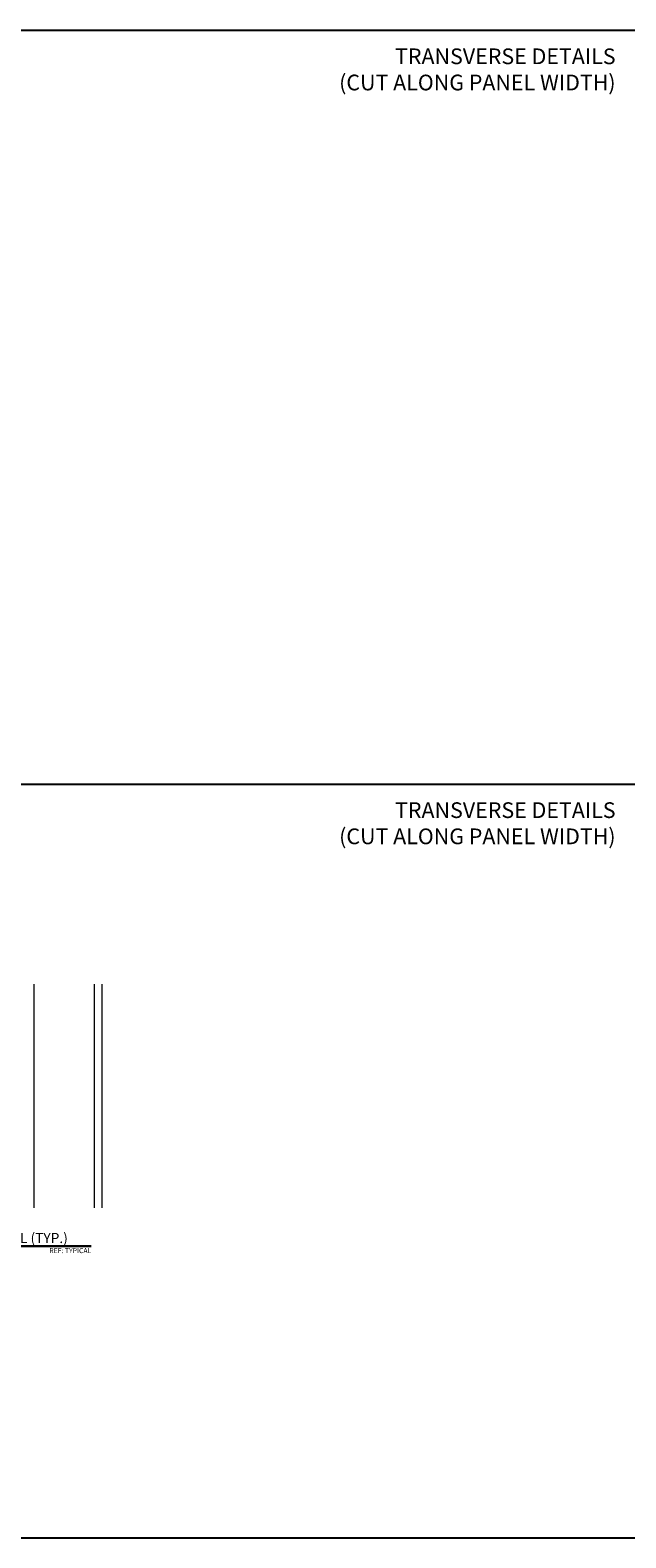
# Model space of a CAD drawing. Units: inches. Extents: x 4734 to 5580, y 494 to 1134.
# Drawn here: x 5193 to 5221, y 494 to 566 of the extents above; entities that cross this region are included whole.
import ezdxf
from ezdxf.enums import TextEntityAlignment as Align

# ---------------------------------------------------------------- set-up
doc = ezdxf.new("R2010")
doc.units = ezdxf.units.IN
doc.header["$MEASUREMENT"] = 0
doc.layers.add('TUSA ANNO CALLOUTS', color=7, linetype='Continuous', lineweight=30)
doc.layers.add('TUSA BO BACKGROUND', color=8, linetype='Continuous', lineweight=20)
doc.layers.add('TUSA ANNO LABEL', color=134, linetype='Continuous')
doc.layers.add('TUSA ANNO LABEL @ 2', color=134, linetype='Continuous')
doc.layers.add('TUSA SK Construction', color=44, linetype='Continuous', plot=False)
doc.styles.add('FUTRUA 0', font='Futura-Lt-BT-Light.ttf')

# ---------------------------------------------------------------- blocks, each defined once
blk = doc.blocks.new('*U25')
at = {"layer": 'TUSA ANNO CALLOUTS', "style": 'FUTRUA 0', "flags": 8}
for tag, height, p in [('VIEWNAME', 0.24, (0.25, 0.002)), ('VPSCALE', 0.12, (0.25, -0.201))]:
    blk.add_attdef(tag, text='', height=height, dxfattribs=at).set_placement(p, align=Align.BOTTOM_LEFT)
blk.add_attdef('REF-DWG', text='', height=0.12, dxfattribs=at).set_placement((6.525, -0.201), align=Align.BOTTOM_RIGHT)
blk.add_wipeout([(-0.5, 0), (-0.48, -0.096), (-0.426, -0.176), (-0.344, -0.23), (-0.248, -0.248), (-0.153, -0.229), (-0.072, -0.174), (-0.019, -0.092), (0, 0.003), (-0.02, 0.099), (-0.075, 0.18), (-0.156, 0.233), (-0.252, 0.252), (-0.347, 0.232), (-0.428, 0.177), (-0.482, 0.096)])
at = {"layer": 'TUSA ANNO CALLOUTS'}
blk.add_line((0, 0), (6.525, 0), dxfattribs=at)
blk.add_circle((-0.25, 0), 0.25, dxfattribs=at)
at = {"layer": 'TUSA ANNO CALLOUTS', "style": 'FUTRUA 0', "flags": 8}
blk.add_attdef('#', text='', height=0.24, dxfattribs=at).set_placement((-0.25, 0.002), align=Align.MIDDLE_CENTER)

msp = doc.modelspace()

# ---------------------------------------------------------------- linework, layer by layer
at = {"layer": 'TUSA BO BACKGROUND'}
for p, q in [((5192.733912, 509.850661), (5192.733912, 520.52949)), ((5195.608912, 509.850661), (5195.608912, 520.52949)), ((5195.983912, 509.850661), (5195.983912, 520.52949))]:
    msp.add_line(p, q, dxfattribs=at)
at = {"layer": 'TUSA SK Construction'}
for p, q in [((4956.009005, 566.091472), (5543.125823, 566.091472)), ((4956.009005, 530.091472), (5543.125823, 530.091472)), ((4956.009005, 494.091472), (5543.125823, 494.091472))]:
    msp.add_line(p, q, dxfattribs=at)

# ---------------------------------------------------------------- block references
at = {"layer": 'TUSA ANNO LABEL @ 2'}
ref = msp.add_blockref('*U25', (5182.413297, 508.015603), dxfattribs=dict(at, xscale=2, yscale=2, zscale=2))
ref.add_attrib('VPSCALE', 'SCALE: 3"=1\'-0"', dxfattribs={"layer": 'TUSA ANNO CALLOUTS', "height": 0.24, "style": 'FUTRUA 0'}).set_placement((5182.913097, 507.61267), align=Align.BOTTOM_LEFT)
ref.add_attrib('#', '5', dxfattribs={"layer": 'TUSA ANNO CALLOUTS', "height": 0.48, "style": 'FUTRUA 0'}).set_placement((5181.913097, 508.019003), align=Align.MIDDLE_CENTER)
ref.add_attrib('VIEWNAME', 'TRANSVERSE SECTION @ WALL (TYP.)', dxfattribs={"layer": 'TUSA ANNO CALLOUTS', "height": 0.48, "style": 'FUTRUA 0'}).set_placement((5182.913097, 508.019003), align=Align.BOTTOM_LEFT)
ref.add_attrib('REF-DWG', 'REF: TYPICAL', dxfattribs={"layer": 'TUSA ANNO CALLOUTS', "height": 0.24, "style": 'FUTRUA 0'}).set_placement((5195.463071, 507.61267), align=Align.BOTTOM_RIGHT)

# ---------------------------------------------------------------- texts
at = {"layer": 'TUSA ANNO LABEL', "char_height": 0.75, "attachment_point": 3, "style": 'FUTRUA 0'}
for insert in [(5220.481605, 565.217301), (5220.481605, 529.217301)]:
    msp.add_mtext_dynamic_manual_height_columns('TRANSVERSE DETAILS\\P(CUT ALONG PANEL WIDTH)', width=14.23271182, gutter_width=1.875, heights=[0], dxfattribs=dict(at, insert=insert))

doc.saveas('drawing.dxf')
